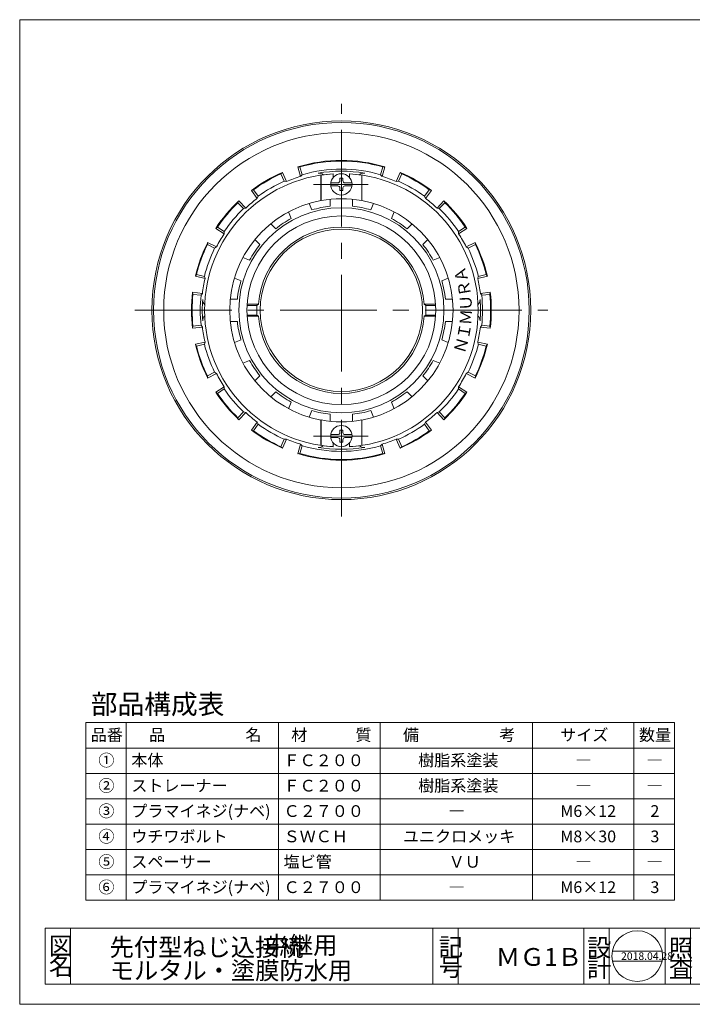
# Model space of a CAD drawing. Units: inches. Extents: x 8 to 293, y 8 to 202.
# Drawn here: x 8 to 140, y 8 to 202 of the extents above; entities that cross this region are included whole.
import ezdxf

# ---------------------------------------------------------------- set-up
doc = ezdxf.new("R2010")
doc.units = ezdxf.units.IN
doc.header["$MEASUREMENT"] = 0
doc.linetypes.add('CENTER2', pattern=[28.575, 19.05, -3.175, 3.175, -3.175])
doc.layers.get('0').update_dxf_attribs({"lineweight": 0})
for name, color, linetype, lineweight in [('レイヤ0', 7, 'Continuous', 0), ('レイヤ1', 7, 'Continuous', 0), ('レイヤ3', 7, 'Continuous', 0)]:
    doc.layers.add(name, color=color, linetype=linetype, lineweight=lineweight)
doc.styles.add('MTSTANDARD1', font='MONOTXT.shx', dxfattribs={"bigfont": 'EXTFONT.shx'})
doc.styles.add('MTSTANDARD3', font='MONOTXT.shx', dxfattribs={"bigfont": 'EXTFONT.shx'})
doc.styles.add('MTSTANDARD4', font='MONOTXT.shx', dxfattribs={"bigfont": 'EXTFONT.shx'})
doc.styles.add('MTSTANDARD6', font='MONOTXT.shx', dxfattribs={"bigfont": 'EXTFONT.shx'})

msp = doc.modelspace()

# ---------------------------------------------------------------- linework, layer by layer
at = {"color": 12, "linetype": 'Continuous'}
for p, q in [((12.53, 22.85), (105.86, 22.85)), ((12.53, 22.85), (12.53, 11.85)), ((17.53, 22.85), (17.53, 11.85)), ((88.89, 22.85), (88.89, 11.85)), ((93.89, 22.85), (93.89, 11.85)), ((95.64, 22.85), (153.76, 22.85)), ((118.68, 22.85), (118.68, 11.85)), ((123.68, 22.85), (123.68, 11.85)), ((134.68, 22.85), (134.68, 11.85)), ((139.68, 22.85), (139.68, 11.85)), ((124.28, 18.35), (134.08, 18.35)), ((124.28, 16.35), (134.08, 16.35)), ((12.53, 11.85), (244.37, 11.85))]:
    msp.add_line(p, q, dxfattribs=at)
msp.add_circle((129.18, 17.35), 5, dxfattribs=at)
at = {"layer": 'レイヤ0', "color": 4, "linetype": 'Continuous'}
for p, q in [((7.53, 201.85), (284.53, 201.85)), ((7.53, 7.85), (7.53, 201.85)), ((136.53, 63.35), (20.53, 63.35)), ((20.53, 28.35), (20.53, 63.35)), ((28.53, 28.35), (28.53, 63.35)), ((58.53, 28.35), (58.53, 63.35)), ((78.53, 28.35), (78.53, 63.35)), ((108.53, 28.35), (108.53, 63.35)), ((128.53, 28.35), (128.53, 63.35)), ((136.53, 28.35), (136.53, 63.35)), ((136.53, 58.35), (20.53, 58.35)), ((136.53, 53.35), (20.53, 53.35)), ((136.53, 48.35), (20.53, 48.35)), ((136.53, 43.35), (20.53, 43.35)), ((136.53, 38.35), (20.53, 38.35)), ((136.53, 33.35), (20.53, 33.35)), ((136.53, 28.35), (20.53, 28.35)), ((7.53, 7.85), (284.53, 7.85))]:
    msp.add_line(p, q, dxfattribs=at)
at = {"layer": 'レイヤ1', "color": 4, "linetype": 'CENTER2'}
for p, q in [((70.9, 103.94), (70.9, 185.25)), ((65.41, 169.4), (76.2, 169.4)), ((30.24, 144.6), (111.56, 144.6)), ((76.2, 119.8), (65.41, 119.8))]:
    msp.add_line(p, q, dxfattribs=at)
at = {"layer": 'レイヤ1', "color": 4, "linetype": 'Continuous'}
for p, q in [((62.75, 172.84), (62.32, 172.85)), ((62.88, 170.98), (62.32, 172.85)), ((62.75, 172.84), (63.19, 171.31)), ((79.05, 172.84), (78.61, 171.31)), ((78.91, 170.98), (79.48, 172.85)), ((79.48, 172.85), (79.05, 172.84)), ((59.31, 171.76), (58.99, 171.47)), ((58.99, 171.47), (59.64, 170.01)), ((60.08, 169.96), (59.31, 171.76)), ((63.19, 171.31), (62.88, 170.98)), ((78.61, 171.31), (78.91, 170.98)), ((81.72, 169.96), (82.49, 171.76)), ((82.81, 171.47), (82.16, 170.01)), ((82.81, 171.47), (82.49, 171.76)), ((59.64, 170.01), (60.08, 169.96)), ((82.16, 170.01), (81.72, 169.96)), ((53.58, 168.35), (53.17, 168.21)), ((54.34, 166.65), (53.17, 168.21)), ((53.58, 168.35), (54.52, 167.06)), ((54.52, 167.06), (54.34, 166.65)), ((88.22, 168.35), (87.28, 167.06)), ((87.28, 167.06), (87.45, 166.65)), ((87.45, 166.65), (88.63, 168.21)), ((88.63, 168.21), (88.22, 168.35)), ((50.72, 166.15), (50.51, 165.78)), ((50.51, 165.78), (51.62, 164.63)), ((52.05, 164.73), (50.72, 166.15)), ((89.74, 164.73), (91.08, 166.15)), ((91.29, 165.78), (90.18, 164.63)), ((91.29, 165.78), (91.08, 166.15)), ((51.62, 164.63), (52.05, 164.73)), ((90.18, 164.63), (89.74, 164.73)), ((46.5, 160.99), (46.16, 160.72)), ((47.8, 159.66), (46.16, 160.72)), ((46.5, 160.99), (47.82, 160.1)), ((47.82, 160.1), (47.8, 159.66)), ((95.3, 160.99), (93.97, 160.1)), ((93.97, 160.1), (94, 159.66)), ((94, 159.66), (95.63, 160.72)), ((95.63, 160.72), (95.3, 160.99)), ((44.56, 157.95), (44.5, 157.53)), ((44.5, 157.53), (45.93, 156.83)), ((46.3, 157.07), (44.56, 157.95)), ((95.49, 157.07), (97.23, 157.95)), ((97.3, 157.53), (95.86, 156.83)), ((97.3, 157.53), (97.23, 157.95)), ((45.93, 156.83), (46.3, 157.07)), ((95.86, 156.83), (95.49, 157.07)), ((42.36, 151.66), (42.14, 151.29)), ((42.36, 151.66), (43.91, 151.27)), ((99.44, 151.66), (97.88, 151.27)), ((99.66, 151.29), (99.44, 151.66)), ((44.04, 150.85), (42.14, 151.29)), ((43.91, 151.27), (44.04, 150.85)), ((97.76, 150.85), (99.66, 151.29)), ((97.88, 151.27), (97.76, 150.85)), ((41.58, 148.14), (41.67, 147.72)), ((43.52, 147.91), (41.58, 148.14)), ((41.67, 147.72), (43.26, 147.55)), ((43.26, 147.55), (43.52, 147.91)), ((98.28, 147.91), (100.21, 148.14)), ((98.54, 147.55), (98.28, 147.91)), ((100.13, 147.72), (98.54, 147.55)), ((100.13, 147.72), (100.21, 148.14)), ((52.32, 145.54), (54.26, 145.54)), ((52.34, 145.78), (54.56, 145.78)), ((54.26, 145.54), (54.56, 145.78)), ((87.54, 145.54), (87.24, 145.78)), ((89.46, 145.78), (87.24, 145.78)), ((89.48, 145.54), (87.54, 145.54)), ((52.32, 143.66), (54.26, 143.66)), ((54.26, 143.66), (54.56, 143.41)), ((87.54, 143.66), (87.24, 143.41)), ((89.48, 143.66), (87.54, 143.66)), ((41.67, 141.47), (43.26, 141.64)), ((43.26, 141.64), (43.52, 141.29)), ((52.34, 143.41), (54.56, 143.41)), ((89.46, 143.41), (87.24, 143.41)), ((98.54, 141.64), (98.28, 141.29)), ((100.13, 141.47), (98.54, 141.64)), ((41.67, 141.47), (41.58, 141.05)), ((43.52, 141.29), (41.58, 141.05)), ((98.28, 141.29), (100.21, 141.05)), ((100.21, 141.05), (100.13, 141.47)), ((44.04, 138.34), (42.14, 137.9)), ((42.14, 137.9), (42.36, 137.53)), ((42.36, 137.53), (43.91, 137.92)), ((43.91, 137.92), (44.04, 138.34)), ((97.76, 138.34), (99.66, 137.9)), ((97.88, 137.92), (97.76, 138.34)), ((99.44, 137.53), (97.88, 137.92)), ((99.44, 137.53), (99.66, 137.9)), ((44.5, 131.66), (45.93, 132.37)), ((46.3, 132.12), (44.56, 131.24)), ((45.93, 132.37), (46.3, 132.12)), ((95.86, 132.37), (95.49, 132.12)), ((95.49, 132.12), (97.23, 131.24)), ((97.3, 131.66), (95.86, 132.37)), ((44.5, 131.66), (44.56, 131.24)), ((97.23, 131.24), (97.3, 131.66)), ((47.8, 129.53), (46.16, 128.47)), ((46.16, 128.47), (46.5, 128.2)), ((46.5, 128.2), (47.82, 129.09)), ((47.82, 129.09), (47.8, 129.53)), ((93.97, 129.09), (94, 129.53)), ((95.3, 128.2), (93.97, 129.09)), ((94, 129.53), (95.63, 128.47)), ((95.3, 128.2), (95.63, 128.47)), ((50.51, 123.41), (51.62, 124.56)), ((52.05, 124.46), (50.72, 123.04)), ((51.62, 124.56), (52.05, 124.46)), ((90.18, 124.56), (89.74, 124.46)), ((89.74, 124.46), (91.08, 123.04)), ((91.29, 123.41), (90.18, 124.56)), ((50.51, 123.41), (50.72, 123.04)), ((54.34, 122.54), (53.17, 120.98)), ((54.52, 122.13), (54.34, 122.54)), ((87.28, 122.13), (87.45, 122.54)), ((87.45, 122.54), (88.63, 120.98)), ((91.08, 123.04), (91.29, 123.41)), ((53.17, 120.98), (53.58, 120.84)), ((53.58, 120.84), (54.52, 122.13)), ((88.22, 120.84), (87.28, 122.13)), ((88.22, 120.84), (88.63, 120.98)), ((58.99, 117.72), (59.64, 119.18)), ((60.08, 119.23), (59.31, 117.44)), ((59.64, 119.18), (60.08, 119.23)), ((81.72, 119.23), (82.49, 117.44)), ((82.16, 119.18), (81.72, 119.23)), ((82.81, 117.72), (82.16, 119.18)), ((58.99, 117.72), (59.31, 117.44)), ((62.88, 118.21), (62.32, 116.34)), ((62.75, 116.35), (63.19, 117.89)), ((63.19, 117.89), (62.88, 118.21)), ((78.61, 117.89), (78.91, 118.21)), ((79.05, 116.35), (78.61, 117.89)), ((78.91, 118.21), (79.48, 116.34)), ((82.49, 117.44), (82.81, 117.72)), ((62.32, 116.34), (62.75, 116.35)), ((79.05, 116.35), (79.48, 116.34))]:
    msp.add_line(p, q, dxfattribs=at)
for radius in [37.31, 37, 35, 16]:
    msp.add_circle((70.9, 144.6), radius, dxfattribs=at)
for centre, radius, start, end in [((70.9, 144.6), 29.53, 73.106, 106.894), ((70.9, 144.6), 29.4, 73.9007, 106.0993), ((70.9, 144.6), 29.53, 113.106, 126.894), ((70.9, 144.6), 29.4, 113.9007, 126.0993), ((70.9, 144.6), 27.58, 106.894, 113.106), ((70.9, 144.6), 27.8, 73.9007, 106.0993), ((70.9, 144.6), 27.4, 80.332, 99.668), ((66.5, 170.42), 1.2, 46.7142, 99.668), ((75.3, 170.42), 1.2, 80.332, 133.2858), ((70.9, 144.6), 27.58, 66.894, 73.106), ((70.9, 144.6), 29.53, 53.106, 66.894), ((70.9, 144.6), 29.4, 53.9007, 66.0993), ((70.9, 144.6), 27.8, 113.9007, 126.0993), ((70.9, 144.6), 27.8, 53.9007, 66.0993), ((70.9, 144.6), 29.53, 133.106, 146.894), ((70.9, 144.6), 29.4, 133.9007, 146.0993), ((70.9, 144.6), 27.58, 126.894, 133.106), ((70.9, 144.6), 27.58, 46.894, 53.106), ((70.9, 144.6), 29.53, 33.106, 46.894), ((70.9, 144.6), 29.4, 33.9007, 46.0993), ((70.9, 144.6), 27.8, 133.9007, 146.0993), ((70.9, 144.6), 27.8, 33.9007, 46.0993), ((70.9, 144.6), 27.58, 146.894, 153.106), ((70.9, 144.6), 16.38, 4.1467, 175.8533), ((70.9, 144.6), 27.58, 26.894, 33.106), ((70.9, 144.6), 29.53, 153.106, 166.894), ((70.9, 144.6), 29.4, 153.9007, 166.0993), ((70.9, 144.6), 29.53, 13.106, 26.894), ((70.9, 144.6), 29.4, 13.9007, 26.0993), ((70.9, 144.6), 27.8, 153.9007, 166.0993), ((70.9, 144.6), 27.8, 13.9007, 26.0993), ((70.9, 144.6), 27.58, 166.894, 173.106), ((70.9, 144.6), 27.58, 6.894, 13.106), ((70.9, 144.6), 29.53, 173.106, 186.894), ((70.9, 144.6), 29.4, 173.9007, 186.0993), ((70.9, 144.6), 27.8, 173.9007, 186.0993), ((70.9, 144.6), 27.8, 353.9007, 6.0993), ((70.9, 144.6), 29.4, 353.9007, 6.0993), ((70.9, 144.6), 29.53, 353.106, 6.894), ((70.9, 144.6), 27.4, 175.622, 184.378), ((44.78, 146.6), 1.2, 175.622, 228.5758), ((70.9, 144.6), 16.66, 176.7665, 183.2335), ((70.9, 144.6), 16.66, 356.7665, 3.2335), ((97.02, 146.6), 1.2, 311.4242, 4.378), ((70.9, 144.6), 27.4, 355.622, 4.378), ((44.78, 142.6), 1.2, 131.4242, 184.378), ((70.9, 144.6), 16.38, 184.1467, 355.8533), ((97.02, 142.6), 1.2, 355.622, 48.5758), ((70.9, 144.6), 27.58, 186.894, 193.106), ((70.9, 144.6), 27.58, 346.894, 353.106), ((70.9, 144.6), 29.53, 193.106, 206.894), ((70.9, 144.6), 27.8, 193.9007, 206.0993), ((70.9, 144.6), 27.8, 333.9007, 346.0993), ((70.9, 144.6), 29.53, 333.106, 346.894), ((70.9, 144.6), 29.4, 193.9007, 206.0993), ((70.9, 144.6), 29.4, 333.9007, 346.0993), ((70.9, 144.6), 27.58, 206.894, 213.106), ((70.9, 144.6), 27.58, 326.894, 333.106), ((70.9, 144.6), 29.53, 213.106, 226.894), ((70.9, 144.6), 29.4, 213.9007, 226.0993), ((70.9, 144.6), 27.8, 213.9007, 226.0993), ((70.9, 144.6), 27.8, 313.9007, 326.0993), ((70.9, 144.6), 29.53, 313.106, 326.894), ((70.9, 144.6), 29.4, 313.9007, 326.0993), ((70.9, 144.6), 27.58, 226.894, 233.106), ((70.9, 144.6), 27.58, 306.894, 313.106), ((70.9, 144.6), 29.53, 233.106, 246.894), ((70.9, 144.6), 29.4, 233.9007, 246.0993), ((70.9, 144.6), 27.8, 233.9007, 246.0993), ((70.9, 144.6), 27.8, 293.9007, 306.0993), ((70.9, 144.6), 29.53, 293.106, 306.894), ((70.9, 144.6), 29.4, 293.9007, 306.0993), ((70.9, 144.6), 27.58, 246.894, 253.106), ((70.9, 144.6), 27.58, 286.894, 293.106), ((70.9, 144.6), 27.8, 253.9007, 286.0993), ((66.5, 118.77), 1.2, 260.332, 313.2858), ((70.9, 144.6), 27.4, 260.332, 279.668), ((75.3, 118.77), 1.2, 226.7142, 279.668), ((70.9, 144.6), 29.53, 253.106, 286.894), ((70.9, 144.6), 29.4, 253.9007, 286.0993)]:
    msp.add_arc(centre, radius, start, end, dxfattribs=at)
at = {"layer": 'レイヤ3', "color": 4, "linetype": 'Continuous'}
for p, q in [((66.86, 171.23), (66.9, 171.2)), ((66.86, 171.23), (66.86, 166.22)), ((66.9, 171.2), (66.9, 166.21)), ((69.3, 171.49), (69.26, 171.45)), ((69.26, 171.45), (69.26, 170.71)), ((69.3, 170.76), (69.3, 171.49)), ((72.5, 171.49), (72.53, 171.45)), ((72.5, 170.76), (72.5, 171.49)), ((72.53, 170.71), (72.53, 171.45)), ((74.93, 171.23), (74.9, 171.2)), ((74.9, 171.2), (74.9, 166.21)), ((74.93, 171.23), (74.93, 166.22)), ((68.82, 169.7), (70.2, 169.7)), ((68.82, 169.1), (70.2, 169.1)), ((71.2, 170.6), (70.6, 170.6)), ((70.6, 170.1), (70.6, 170.6)), ((71.2, 170.1), (71.2, 170.6)), ((71.6, 169.7), (72.98, 169.7)), ((71.6, 169.1), (72.98, 169.1)), ((70.6, 168.2), (70.6, 168.7)), ((71.2, 168.2), (70.6, 168.2)), ((71.2, 168.2), (71.2, 168.7)), ((64.55, 165.66), (65.09, 164.37)), ((66.86, 166.22), (66.9, 166.21)), ((68.7, 166.49), (68.7, 165.09)), ((73.1, 166.49), (73.1, 165.09)), ((74.93, 166.22), (74.9, 166.21)), ((77.24, 165.66), (76.71, 164.37)), ((60.49, 163.98), (61.02, 162.69)), ((81.31, 163.98), (80.77, 162.69)), ((56.98, 161.63), (57.97, 160.64)), ((84.82, 161.63), (83.83, 160.64)), ((53.86, 158.52), (54.85, 157.53)), ((87.93, 158.52), (86.94, 157.53)), ((51.52, 155.01), (52.81, 154.47)), ((90.28, 155.01), (88.99, 154.47)), ((49.83, 150.94), (51.13, 150.41)), ((91.96, 150.94), (90.67, 150.41)), ((49.01, 146.8), (50.41, 146.8)), ((92.79, 146.8), (91.39, 146.8)), ((49.01, 142.4), (50.41, 142.4)), ((92.79, 142.4), (91.39, 142.4)), ((49.83, 138.25), (51.13, 138.79)), ((91.96, 138.25), (90.67, 138.79)), ((51.52, 134.19), (52.81, 134.72)), ((90.28, 134.19), (88.99, 134.72)), ((53.86, 130.67), (54.85, 131.66)), ((87.93, 130.67), (86.94, 131.66)), ((56.98, 127.56), (57.97, 128.55)), ((84.82, 127.56), (83.83, 128.55)), ((60.49, 125.21), (61.02, 126.51)), ((81.31, 125.21), (80.77, 126.51)), ((64.55, 123.53), (65.09, 124.82)), ((77.24, 123.53), (76.71, 124.82)), ((66.86, 122.97), (66.9, 122.98)), ((66.86, 117.96), (66.86, 122.97)), ((66.9, 117.99), (66.9, 122.98)), ((68.7, 122.73), (68.7, 124.1)), ((73.1, 122.73), (73.1, 124.1)), ((74.9, 117.99), (74.9, 122.98)), ((74.93, 122.97), (74.9, 122.98)), ((74.93, 117.96), (74.93, 122.97)), ((71.2, 121), (70.6, 121)), ((70.6, 120.5), (70.6, 121)), ((71.2, 120.5), (71.2, 121)), ((68.82, 120.1), (70.2, 120.1)), ((68.82, 119.5), (70.2, 119.5)), ((69.26, 117.74), (69.26, 118.48)), ((69.3, 118.44), (69.3, 117.7)), ((70.6, 118.6), (70.6, 119.1)), ((71.2, 118.6), (70.6, 118.6)), ((71.2, 118.6), (71.2, 119.1)), ((71.6, 120.1), (72.98, 120.1)), ((71.6, 119.5), (72.98, 119.5)), ((72.5, 118.44), (72.5, 117.7)), ((72.53, 118.48), (72.53, 117.74)), ((66.86, 117.96), (66.9, 117.99)), ((69.3, 117.7), (69.26, 117.74)), ((72.5, 117.7), (72.53, 117.74)), ((74.93, 117.96), (74.9, 117.99))]:
    msp.add_line(p, q, dxfattribs=at)
for centre, radius in [((70.9, 169.4), 2.1), ((70.9, 144.6), 20.2), ((70.9, 144.6), 18.6), ((70.9, 119.8), 2.1)]:
    msp.add_circle(centre, radius, dxfattribs=at)
for centre, radius, start, end in [((70.9, 144.6), 26.94, 93.4049, 266.5951), ((70.9, 144.6), 26.91, 93.4835, 98.5499), ((70.9, 144.6), 26.94, 273.4049, 86.5951), ((70.9, 144.6), 26.91, 81.4501, 86.5165), ((70.2, 170.1), 0.4, 270, 0), ((70.2, 168.7), 0.4, 0, 90), ((71.6, 170.1), 0.4, 180, 270), ((71.6, 168.7), 0.4, 90, 180), ((70.9, 144.6), 22, 100.5679, 259.4321), ((70.9, 144.6), 20.61, 96.1279, 106.3721), ((70.9, 144.6), 21.98, 79.5141, 100.4859), ((70.9, 144.6), 20.61, 73.6279, 83.8721), ((70.9, 144.6), 22, 280.5751, 79.4321), ((70.9, 144.6), 20.61, 118.6279, 128.8721), ((70.9, 144.6), 20.61, 51.1279, 61.3721), ((70.9, 144.6), 20.61, 141.1279, 151.3721), ((70.9, 144.6), 20.61, 28.6279, 38.8721), ((70.9, 144.6), 20.61, 163.6279, 173.8721), ((70.9, 144.6), 20.61, 6.1279, 16.3721), ((70.9, 144.6), 20.61, 186.1279, 196.3721), ((70.9, 144.6), 20.61, 343.6279, 353.8721), ((70.9, 144.6), 20.61, 208.6279, 218.8721), ((70.9, 144.6), 20.61, 321.1279, 331.3721), ((70.9, 144.6), 20.61, 231.1279, 241.3721), ((70.9, 144.6), 20.61, 298.6279, 308.8721), ((70.9, 144.6), 20.61, 253.6279, 263.8721), ((70.9, 144.6), 20.61, 276.1279, 286.3721), ((70.9, 144.6), 21.98, 259.5141, 280.4859), ((70.2, 120.5), 0.4, 270, 0), ((71.6, 120.5), 0.4, 180, 270), ((70.2, 119.1), 0.4, 0, 90), ((71.6, 119.1), 0.4, 90, 180), ((70.9, 144.6), 26.91, 261.4501, 266.5165), ((70.9, 144.6), 26.91, 273.4835, 278.5499)]:
    msp.add_arc(centre, radius, start, end, dxfattribs=at)

# ---------------------------------------------------------------- texts
at = {"color": 7, "linetype": 'Continuous', "attachment_point": 7}
for s, insert, char_height, line_spacing_factor, style in [('{\\fＭＳ Ｐゴシック|b0|i0|c128|p50;\\W1.0;図}', (13.28, 17.6), 3.5, 0.839286, 'MTSTANDARD4'), ('{\\fＭＳ Ｐゴシック|b0|i0|c128|p50;\\W1.0;記}', (90.08, 17.4), 3.5, 0.839286, 'MTSTANDARD4'), ('{\\fＭＳ Ｐゴシック|b0|i0|c128|p50;\\W1.0;設}', (119.3, 17.25), 3.5, 0.839286, 'MTSTANDARD4'), ('{\\fＭＳ Ｐゴシック|b0|i0|c128|p50;\\W1.0;照}', (135.41, 17.18), 3.5, 0.839286, 'MTSTANDARD4'), ('{\\fＭＳ Ｐゴシック|b0|i0|c128|p50;\\W1.0;名}', (13.28, 13.6), 3.5, 0.839286, 'MTSTANDARD4'), ('{\\fＭＳ Ｐゴシック|b0|i0|c128|p50;\\W1.0;2018.04.28}', (126, 16.59), 1.5, 1.041667, 'MTSTANDARD6'), ('{\\fＭＳ Ｐゴシック|b0|i0|c128|p50;\\W1.0;号}', (90.08, 13.4), 3.5, 0.839286, 'MTSTANDARD4'), ('{\\fＭＳ Ｐゴシック|b0|i0|c128|p50;\\W1.0;計}', (119.3, 13.25), 3.5, 0.839286, 'MTSTANDARD4'), ('{\\fＭＳ Ｐゴシック|b0|i0|c128|p50;\\W1.0;査}', (135.41, 13.18), 3.5, 0.839286, 'MTSTANDARD4')]:
    msp.add_mtext(s, dxfattribs=dict(at, insert=insert, char_height=char_height, line_spacing_factor=line_spacing_factor, style=style))
at = {"layer": 'レイヤ0', "color": 7, "linetype": 'Continuous', "attachment_point": 7}
for s, insert, char_height, line_spacing_factor, style in [('{\\fＭＳ ゴシック|b0|i0|c128|p49;\\W1.0;部品構成表}', (21.53, 65.05), 3.861, 0.81925, 'MTSTANDARD3'), ('{\\fＭＳ ゴシック|b0|i0|c128|p49;\\W1.0;品番}', (21.53, 59.77), 2.3166, 0.94875, 'MTSTANDARD1'), ('{\\fＭＳ ゴシック|b0|i0|c128|p49;\\W1.0;品\u3000\u3000\u3000\u3000\u3000名}', (33.03, 59.77), 2.3166, 0.94875, 'MTSTANDARD1'), ('{\\fＭＳ ゴシック|b0|i0|c128|p49;\\W1.0;材\u3000\u3000\u3000質}', (61.03, 59.77), 2.3166, 0.94875, 'MTSTANDARD1'), ('{\\fＭＳ ゴシック|b0|i0|c128|p49;\\W1.0;備\u3000\u3000\u3000\u3000\u3000考}', (83.03, 59.77), 2.3166, 0.94875, 'MTSTANDARD1'), ('{\\fＭＳ ゴシック|b0|i0|c128|p49;\\W1.0;サイズ}', (114.03, 59.77), 2.3166, 0.94875, 'MTSTANDARD1'), ('{\\fＭＳ ゴシック|b0|i0|c128|p49;\\W1.0;数量}', (129.53, 59.77), 2.3166, 0.94875, 'MTSTANDARD1'), ('{\\fＭＳ ゴシック|b0|i0|c128|p49;\\W1.0;①}', (23.03, 54.77), 2.3166, 0.94875, 'MTSTANDARD1'), ('{\\fＭＳ ゴシック|b0|i0|c128|p49;\\W1.0;本体}', (29.53, 54.77), 2.3166, 0.94875, 'MTSTANDARD1'), ('{\\fＭＳ ゴシック|b0|i0|c128|p49;\\W1.0;ＦＣ２００}', (59.53, 54.77), 2.3166, 0.94875, 'MTSTANDARD1'), ('{\\fＭＳ ゴシック|b0|i0|c128|p49;\\W1.0;樹脂系塗装}', (86.03, 54.77), 2.3166, 0.94875, 'MTSTANDARD1'), ('{\\fＭＳ ゴシック|b0|i0|c128|p49;\\W1.0;―}', (117.03, 54.77), 2.3166, 0.94875, 'MTSTANDARD1'), ('{\\fＭＳ ゴシック|b0|i0|c128|p49;\\W1.0;―}', (131.03, 54.77), 2.3166, 0.94875, 'MTSTANDARD1'), ('{\\fＭＳ ゴシック|b0|i0|c128|p49;\\W1.0;②}', (23.03, 49.77), 2.3166, 0.94875, 'MTSTANDARD1'), ('{\\fＭＳ ゴシック|b0|i0|c128|p49;\\W1.0;樹脂系塗装}', (86.03, 49.77), 2.3166, 0.94875, 'MTSTANDARD1'), ('{\\fＭＳ ゴシック|b0|i0|c128|p49;\\W1.0;ストレーナー}', (29.53, 49.77), 2.3166, 0.94875, 'MTSTANDARD1'), ('{\\fＭＳ ゴシック|b0|i0|c128|p49;\\W1.0;ＦＣ２００}', (59.53, 49.77), 2.3166, 0.94875, 'MTSTANDARD1'), ('{\\fＭＳ ゴシック|b0|i0|c128|p49;\\W1.0;―}', (117.03, 49.77), 2.3166, 0.94875, 'MTSTANDARD1'), ('{\\fＭＳ ゴシック|b0|i0|c128|p49;\\W1.0;―}', (131.03, 49.77), 2.3166, 0.94875, 'MTSTANDARD1'), ('{\\fＭＳ ゴシック|b0|i0|c128|p49;\\W1.0;③}', (23.03, 44.77), 2.3166, 0.94875, 'MTSTANDARD1'), ('{\\fＭＳ ゴシック|b0|i0|c128|p49;\\W1.0;プラマイネジ(ナベ)}', (29.53, 44.77), 2.3166, 0.94875, 'MTSTANDARD1'), ('{\\fＭＳ ゴシック|b0|i0|c128|p49;\\W1.0;Ｃ２７００}', (59.53, 44.77), 2.3166, 0.94875, 'MTSTANDARD1'), ('{\\fＭＳ ゴシック|b0|i0|c128|p49;\\W1.0;M6×12}', (114.03, 44.77), 2.3166, 0.94875, 'MTSTANDARD1'), ('{\\fＭＳ ゴシック|b0|i0|c128|p49;\\W1.0;2}', (131.78, 44.77), 2.3166, 0.94875, 'MTSTANDARD1'), ('{\\fＭＳ ゴシック|b0|i0|c128|p49;\\W1.0;―}', (92.03, 44.77), 2.3166, 0.94875, 'MTSTANDARD1'), ('{\\fＭＳ ゴシック|b0|i0|c128|p49;\\W1.0;④}', (23.03, 39.77), 2.3166, 0.94875, 'MTSTANDARD1'), ('{\\fＭＳ ゴシック|b0|i0|c128|p49;\\W1.0;ウチワボルト}', (29.53, 39.77), 2.3166, 0.94875, 'MTSTANDARD1'), ('{\\fＭＳ ゴシック|b0|i0|c128|p49;\\W1.0;ＳＷＣＨ}', (59.53, 39.77), 2.3166, 0.94875, 'MTSTANDARD1'), ('{\\fＭＳ ゴシック|b0|i0|c128|p49;\\W1.0;ユニクロメッキ}', (83.03, 39.77), 2.3166, 0.94875, 'MTSTANDARD1'), ('{\\fＭＳ ゴシック|b0|i0|c128|p49;\\W1.0;M8×30}', (114.03, 39.77), 2.3166, 0.94875, 'MTSTANDARD1'), ('{\\fＭＳ ゴシック|b0|i0|c128|p49;\\W1.0;3}', (131.78, 39.77), 2.3166, 0.94875, 'MTSTANDARD1'), ('{\\fＭＳ ゴシック|b0|i0|c128|p49;\\W1.0;⑤}', (23.03, 34.77), 2.3166, 0.94875, 'MTSTANDARD1'), ('{\\fＭＳ ゴシック|b0|i0|c128|p49;\\W1.0;スペーサー}', (29.53, 34.77), 2.3166, 0.94875, 'MTSTANDARD1'), ('{\\fＭＳ ゴシック|b0|i0|c128|p49;\\W1.0;塩ビ管}', (59.53, 34.77), 2.3166, 0.94875, 'MTSTANDARD1'), ('{\\fＭＳ ゴシック|b0|i0|c128|p49;\\W1.0;ＶＵ}', (92.03, 34.77), 2.3166, 0.94875, 'MTSTANDARD1'), ('{\\fＭＳ ゴシック|b0|i0|c128|p49;\\W1.0;―}', (117.03, 34.77), 2.3166, 0.94875, 'MTSTANDARD1'), ('{\\fＭＳ ゴシック|b0|i0|c128|p49;\\W1.0;―}', (131.03, 34.77), 2.3166, 0.94875, 'MTSTANDARD1'), ('{\\fＭＳ ゴシック|b0|i0|c128|p49;\\W1.0;⑥}', (23.03, 29.77), 2.3166, 0.94875, 'MTSTANDARD1'), ('{\\fＭＳ ゴシック|b0|i0|c128|p49;\\W1.0;プラマイネジ(ナベ)}', (29.53, 29.77), 2.3166, 0.94875, 'MTSTANDARD1'), ('{\\fＭＳ ゴシック|b0|i0|c128|p49;\\W1.0;Ｃ２７００}', (59.53, 29.77), 2.3166, 0.94875, 'MTSTANDARD1'), ('{\\fＭＳ ゴシック|b0|i0|c128|p49;\\W1.0;M6×12}', (114.03, 29.77), 2.3166, 0.94875, 'MTSTANDARD1'), ('{\\fＭＳ ゴシック|b0|i0|c128|p49;\\W1.0;3}', (131.78, 29.77), 2.3166, 0.94875, 'MTSTANDARD1'), ('{\\fＭＳ ゴシック|b0|i0|c128|p49;\\W1.0;―}', (92.03, 29.77), 2.3166, 0.94875, 'MTSTANDARD1'), ('{\\fＭＳ Ｐゴシック|b0|i0|c128|p50;\\W1.0;先付型ねじ込接続}', (25.25, 17.35), 3.5, 0.839286, 'MTSTANDARD4'), ('{\\fＭＳ Ｐゴシック|b0|i0|c128|p50;\\W1.0;中継用}', (55.79, 17.75), 3.5, 0.839286, 'MTSTANDARD4'), ('{\\fＭＳ Ｐゴシック|b0|i0|c128|p50;\\W1.0;ＭＧ1Ｂ}', (101.31, 15.43), 3.5, 0.839286, 'MTSTANDARD4'), ('{\\fＭＳ Ｐゴシック|b0|i0|c128|p50;\\W1.0;モルタル・塗膜防水用}', (25.28, 12.76), 3.5, 0.839286, 'MTSTANDARD4')]:
    msp.add_mtext(s, dxfattribs=dict(at, insert=insert, char_height=char_height, line_spacing_factor=line_spacing_factor, style=style))
at = {"layer": 'レイヤ3', "color": 4, "linetype": 'Continuous', "char_height": 2.3166, "attachment_point": 7, "line_spacing_factor": 0.94875, "style": 'MTSTANDARD1'}
for s, insert, rotation in [('{\\fＭＳ ゴシック|b0|i0|c128|p49;\\W1.0;Ａ}', (96, 150.41), 106.3851), ('{\\fＭＳ ゴシック|b0|i0|c128|p49;\\W1.0;Ｒ}', (96.5, 147.5), 99.8203), ('{\\fＭＳ ゴシック|b0|i0|c128|p49;\\W1.0;Ｕ}', (96.66, 144.56), 93.2554), ('{\\fＭＳ ゴシック|b0|i0|c128|p49;\\W1.0;Ｍ}', (96.49, 141.61), 86.6906), ('{\\fＭＳ ゴシック|b0|i0|c128|p49;\\W1.0;Ｉ}', (95.98, 138.71), 80.1257), ('{\\fＭＳ ゴシック|b0|i0|c128|p49;\\W1.0;Ｎ}', (95.14, 135.88), 73.5609)]:
    msp.add_mtext(s, dxfattribs=dict(at, insert=insert, rotation=rotation))

doc.saveas('drawing.dxf')
